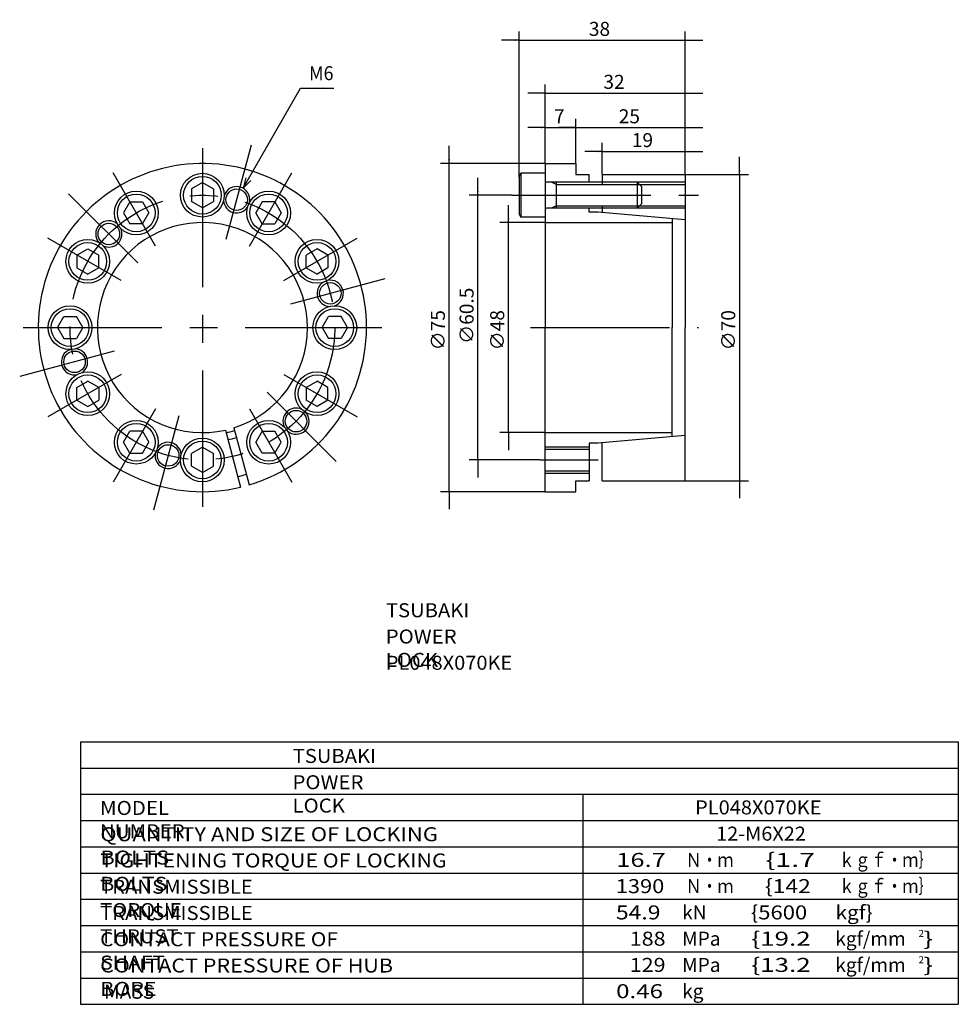
# Model space of a CAD drawing. Extents: x -96 to 119, y -110 to 115.
import ezdxf

# ---------------------------------------------------------------- set-up
doc = ezdxf.new("R2010")
doc.units = 0
doc.linetypes.add('CENTER', pattern=[50.8, 31.75, -6.35, 6.35, -6.35])
doc.layers.get('0').update_dxf_attribs({"linetype": 'CONTINUOUS'})
doc.layers.get('DEFPOINTS').update_dxf_attribs({"linetype": 'CONTINUOUS'})
doc.layers.add('PV', color=3, linetype='CONTINUOUS')
doc.styles.add('MX_DIMTXSTY_2', font='txt.shx', dxfattribs={"width": 1.15, "bigfont": 'extfont.shx'})
doc.styles.add('MX_DIMTXSTY_3', font='txt.shx', dxfattribs={"width": 1.2, "bigfont": 'extfont.shx'})
doc.styles.add('MX_NOTE_STANDARD', font='txt.shx', dxfattribs={"bigfont": 'extfont.shx'})
doc.dimstyles.new('MXDIMSTYLE', dxfattribs={"dimtxt": 3.2, "dimasz": 2.5, "dimexe": 2.5, "dimexo": 0, "dimgap": 1, "dimtad": 1, "dimtxsty": 'MX_NOTE_STANDARD', "dimblk1": 'OPEN30', "dimblk2": 'OPEN30', "dimsah": 1, "dimcen": 2.5, "dimazin": 3, "dimtfac": 1, "dimtmove": 0, "dimatfit": 3, "dimtzin": 0})

# ---------------------------------------------------------------- blocks, each defined once
blk = doc.blocks.new('*D2')
at = {"color": 110, "linetype": 'CONTINUOUS'}
for p, q in [((16.08, 68.64), (16.08, 72.64)), ((24.4, 68.64), (14.08, 68.64)), ((16.08, 20.64), (16.08, 68.64)), ((24.4, 20.64), (14.08, 20.64)), ((16.08, 20.64), (16.08, 16.64))]:
    blk.add_line(p, q, dxfattribs=at)
for points in [[(16.24, 69.64), (15.91, 69.64), (16.08, 68.64)], [(15.91, 19.64), (16.24, 19.64), (16.08, 20.64)]]:
    blk.add_solid(points, dxfattribs=at)
at = {"layer": 'DEFPOINTS', "color": 0, "linetype": 'CONTINUOUS'}
for p in [(16.08, 68.64), (24.47, 68.64), (24.47, 20.64)]:
    blk.add_point(p, dxfattribs=at)
at = {"color": 110, "linetype": 'CONTINUOUS', "insert": (13.48, 44.04), "char_height": 3.2, "attachment_point": 5, "rotation": 90}
blk.add_mtext('\\A1;∅48', dxfattribs=at)
blk = doc.blocks.new('*D3')
at = {"color": 110, "linetype": 'CONTINUOUS'}
for p, q in [((2.53, 82.14), (2.53, 86.14)), ((24.4, 82.14), (0.53, 82.14)), ((2.53, 7.14), (2.53, 82.14)), ((24.4, 7.14), (0.53, 7.14)), ((2.53, 7.14), (2.53, 3.14))]:
    blk.add_line(p, q, dxfattribs=at)
for points in [[(2.7, 83.14), (2.37, 83.14), (2.53, 82.14)], [(2.37, 6.14), (2.7, 6.14), (2.53, 7.14)]]:
    blk.add_solid(points, dxfattribs=at)
at = {"layer": 'DEFPOINTS', "color": 0, "linetype": 'CONTINUOUS'}
for p in [(2.53, 82.14), (24.47, 82.14), (24.47, 7.14)]:
    blk.add_point(p, dxfattribs=at)
at = {"color": 110, "linetype": 'CONTINUOUS', "insert": (-0.07, 44.04), "char_height": 3.2, "attachment_point": 5, "rotation": 90}
blk.add_mtext('\\A1;∅75', dxfattribs=at)
blk = doc.blocks.new('*D4')
at = {"color": 110, "linetype": 'CONTINUOUS'}
for p, q in [((68.88, 79.64), (68.88, 83.64)), ((56.53, 79.64), (70.88, 79.64)), ((68.88, 79.64), (68.88, 9.64)), ((56.53, 9.64), (70.88, 9.64)), ((68.88, 9.64), (68.88, 5.64))]:
    blk.add_line(p, q, dxfattribs=at)
for points in [[(69.05, 80.64), (68.72, 80.64), (68.88, 79.64)], [(68.72, 8.64), (69.05, 8.64), (68.88, 9.64)]]:
    blk.add_solid(points, dxfattribs=at)
at = {"layer": 'DEFPOINTS', "color": 0, "linetype": 'CONTINUOUS'}
for p in [(56.47, 79.64), (56.47, 9.64), (68.88, 9.64)]:
    blk.add_point(p, dxfattribs=at)
at = {"color": 110, "linetype": 'CONTINUOUS', "insert": (66.28, 44.04), "char_height": 3.2, "attachment_point": 5, "rotation": 90}
blk.add_mtext('\\A1;∅70', dxfattribs=at)
blk = doc.blocks.new('*D5')
at = {"color": 110, "linetype": 'CONTINUOUS'}
for p, q in [((18.47, 110.3), (14.47, 110.3)), ((18.47, 79.01), (18.47, 112.3)), ((18.47, 110.3), (56.47, 110.3)), ((56.47, 79.71), (56.47, 112.3)), ((56.47, 110.3), (60.47, 110.3))]:
    blk.add_line(p, q, dxfattribs=at)
for points in [[(17.47, 110.47), (17.47, 110.14), (18.47, 110.3)], [(57.47, 110.14), (57.47, 110.47), (56.47, 110.3)]]:
    blk.add_solid(points, dxfattribs=at)
at = {"layer": 'DEFPOINTS', "color": 0, "linetype": 'CONTINUOUS'}
for p in [(56.47, 110.3), (18.47, 78.95), (56.47, 79.64)]:
    blk.add_point(p, dxfattribs=at)
at = {"color": 110, "linetype": 'CONTINUOUS', "insert": (36.86, 112.9), "char_height": 3.2, "attachment_point": 5}
blk.add_mtext('\\A1;38', dxfattribs=at)
blk = doc.blocks.new('*D6')
at = {"color": 110, "linetype": 'CONTINUOUS'}
for p, q in [((9.09, 74.89), (9.09, 78.89)), ((16.79, 74.89), (7.09, 74.89)), ((9.09, 14.39), (9.09, 74.89)), ((23.17, 14.39), (7.09, 14.39)), ((9.09, 14.39), (9.09, 10.39))]:
    blk.add_line(p, q, dxfattribs=at)
for points in [[(9.25, 75.89), (8.92, 75.89), (9.09, 74.89)], [(8.92, 13.39), (9.25, 13.39), (9.09, 14.39)]]:
    blk.add_solid(points, dxfattribs=at)
at = {"layer": 'DEFPOINTS', "color": 0, "linetype": 'CONTINUOUS'}
for p in [(9.09, 74.89), (16.85, 74.89), (23.23, 14.39)]:
    blk.add_point(p, dxfattribs=at)
at = {"color": 110, "linetype": 'CONTINUOUS', "insert": (6.49, 47.34), "char_height": 3.2, "attachment_point": 5, "rotation": 90, "style": 'MX_DIMTXSTY_2'}
blk.add_mtext('\\A1;∅60.5', dxfattribs=at)
blk = doc.blocks.new('*D7')
at = {"color": 110, "linetype": 'CONTINUOUS'}
for p, q in [((37.47, 79.71), (37.47, 86.88)), ((56.47, 79.71), (56.47, 86.88)), ((37.47, 84.88), (33.47, 84.88)), ((37.47, 84.88), (56.47, 84.88)), ((56.47, 84.88), (60.47, 84.88))]:
    blk.add_line(p, q, dxfattribs=at)
for points in [[(36.47, 85.05), (36.47, 84.71), (37.47, 84.88)], [(57.47, 84.71), (57.47, 85.05), (56.47, 84.88)]]:
    blk.add_solid(points, dxfattribs=at)
at = {"layer": 'DEFPOINTS', "color": 0, "linetype": 'CONTINUOUS'}
for p in [(56.47, 84.88), (37.47, 79.64), (56.47, 79.64)]:
    blk.add_point(p, dxfattribs=at)
at = {"color": 110, "linetype": 'CONTINUOUS', "insert": (46.68, 87.48), "char_height": 3.2, "attachment_point": 5, "style": 'MX_DIMTXSTY_3'}
blk.add_mtext('\\A1;19', dxfattribs=at)
blk = doc.blocks.new('*D8')
at = {"color": 110, "linetype": 'CONTINUOUS'}
for p, q in [((31.47, 82.21), (31.47, 92.33)), ((56.47, 79.71), (56.47, 92.33)), ((31.47, 90.33), (27.47, 90.33)), ((31.47, 90.33), (56.47, 90.33)), ((56.47, 90.33), (60.47, 90.33))]:
    blk.add_line(p, q, dxfattribs=at)
for points in [[(30.47, 90.5), (30.47, 90.17), (31.47, 90.33)], [(57.47, 90.17), (57.47, 90.5), (56.47, 90.33)]]:
    blk.add_solid(points, dxfattribs=at)
at = {"layer": 'DEFPOINTS', "color": 0, "linetype": 'CONTINUOUS'}
for p in [(56.47, 90.33), (31.47, 82.14), (56.47, 79.64)]:
    blk.add_point(p, dxfattribs=at)
at = {"color": 110, "linetype": 'CONTINUOUS', "insert": (43.68, 92.93), "char_height": 3.2, "attachment_point": 5}
blk.add_mtext('\\A1;25', dxfattribs=at)
blk = doc.blocks.new('*D9')
at = {"color": 110, "linetype": 'CONTINUOUS'}
for p, q in [((24.47, 82.21), (24.47, 100.2)), ((56.47, 79.71), (56.47, 100.2)), ((24.47, 98.2), (20.47, 98.2)), ((24.47, 98.2), (56.47, 98.2)), ((56.47, 98.2), (60.47, 98.2))]:
    blk.add_line(p, q, dxfattribs=at)
for points in [[(23.47, 98.37), (23.47, 98.04), (24.47, 98.2)], [(57.47, 98.04), (57.47, 98.37), (56.47, 98.2)]]:
    blk.add_solid(points, dxfattribs=at)
at = {"layer": 'DEFPOINTS', "color": 0, "linetype": 'CONTINUOUS'}
for p in [(56.47, 98.2), (24.47, 82.14), (56.47, 79.64)]:
    blk.add_point(p, dxfattribs=at)
at = {"color": 110, "linetype": 'CONTINUOUS', "insert": (40.18, 100.8), "char_height": 3.2, "attachment_point": 5}
blk.add_mtext('\\A1;32', dxfattribs=at)
blk = doc.blocks.new('*D10')
at = {"color": 110, "linetype": 'CONTINUOUS'}
for p, q in [((24.47, 82.21), (24.47, 92.33)), ((31.47, 82.21), (31.47, 92.33)), ((24.47, 90.33), (20.47, 90.33)), ((24.47, 90.33), (31.47, 90.33)), ((31.47, 90.33), (35.47, 90.33))]:
    blk.add_line(p, q, dxfattribs=at)
for points in [[(23.47, 90.5), (23.47, 90.17), (24.47, 90.33)], [(32.47, 90.17), (32.47, 90.5), (31.47, 90.33)]]:
    blk.add_solid(points, dxfattribs=at)
at = {"layer": 'DEFPOINTS', "color": 0, "linetype": 'CONTINUOUS'}
for p in [(31.47, 90.33), (24.47, 82.14), (31.47, 82.14)]:
    blk.add_point(p, dxfattribs=at)
at = {"color": 110, "linetype": 'CONTINUOUS', "insert": (27.68, 92.93), "char_height": 3.2, "attachment_point": 5}
blk.add_mtext('\\A1;7', dxfattribs=at)

msp = doc.modelspace()

# ---------------------------------------------------------------- linework, layer by layer
at = {"layer": 'PV', "color": 3, "linetype": 'CENTER'}
for p, q in [((-53.88287, 85.64388), (-53.88287, 3.64388)), ((-48.46986, 64.84547), (-42.69415, 86.40073)), ((-64.60539, 63.21584), (-74.2887, 79.98781)), ((-43.16034, 63.21583), (-33.47703, 79.98781)), ((-68.67147, 59.43248), (-84.45101, 75.21202)), ((16.85477, 74.89388), (59.52007, 74.89388)), ((-72.45482, 55.3664), (-89.22681, 65.04971)), ((-35.31091, 55.3664), (-18.53893, 65.04971)), ((-33.68128, 50.05688), (-12.12602, 55.83259)), ((-94.88287, 44.64388), (-12.88287, 44.64388)), ((21.10105, 44.64388), (59.52007, 44.64388)), ((-74.08446, 39.23088), (-95.63971, 33.45517)), ((-72.45482, 33.92135), (-89.2268, 24.23804)), ((-35.31091, 33.92136), (-18.53892, 24.23804)), ((-39.09428, 29.85529), (-23.31474, 14.07575)), ((-64.60538, 26.07191), (-74.28869, 9.29993)), ((-43.16034, 26.07191), (-33.47704, 9.29994)), ((-59.29586, 24.44229), (-65.07158, 2.88702)), ((23.23389, 14.39388), (36.55479, 14.39388))]:
    msp.add_line(p, q, dxfattribs=at)
at = {"layer": 'PV', "color": 3, "linetype": 'CONTINUOUS'}
for p, q in [((24.46714, 82.14388), (24.46714, 44.64388)), ((24.46714, 82.14388), (31.46714, 82.14388)), ((31.46714, 82.14388), (31.46714, 79.64388)), ((18.46713, 79.20107), (18.86713, 79.89389)), ((18.46714, 79.20105), (18.46714, 70.5867)), ((24.46714, 79.89388), (18.86714, 79.89388)), ((18.86714, 79.89388), (18.86714, 69.89388)), ((31.46714, 79.64388), (34.46714, 79.64388)), ((34.46714, 77.89388), (34.46714, 79.64388)), ((37.46714, 79.64388), (56.46714, 79.64388)), ((37.46714, 79.64388), (37.46714, 77.35262)), ((56.46714, 79.64388), (56.46714, 44.64388)), ((-53.88286, 77.78062), (-56.38286, 76.33724)), ((-53.88287, 77.78064), (-51.38287, 76.33726)), ((56.46714, 77.89388), (24.71714, 77.89388)), ((26.96714, 77.35261), (25.88461, 77.89387)), ((26.96714, 77.89388), (26.96714, 71.89388)), ((26.96714, 77.35262), (56.46714, 77.35262)), ((45.46714, 77.89388), (45.46714, 71.89388)), ((45.46714, 77.89387), (46.46714, 76.89387)), ((46.46714, 76.89388), (46.46714, 72.89388)), ((-56.38287, 76.33725), (-56.38287, 73.4505)), ((-51.38287, 76.33725), (-51.38287, 73.4505)), ((-70.45123, 73.34114), (-71.89461, 70.84114)), ((-70.45124, 73.34116), (-67.56449, 73.34116)), ((-67.56449, 73.34114), (-66.12112, 70.84114)), ((-53.88287, 72.00713), (-56.38287, 73.45051)), ((-53.88288, 72.00714), (-51.38288, 73.45052)), ((-40.20123, 73.34114), (-41.64461, 70.84114)), ((-37.31449, 73.34114), (-40.20124, 73.34114)), ((-37.31448, 73.34115), (-35.87111, 70.84115)), ((26.96715, 72.43514), (25.88461, 71.89387)), ((26.96714, 72.43514), (56.46714, 72.43514)), ((37.46714, 72.43514), (37.46714, 70.94368)), ((45.46714, 71.89386), (46.46714, 72.89387)), ((-71.89462, 70.84114), (-70.45124, 68.34114)), ((-67.56452, 68.34117), (-66.12114, 70.84117)), ((-40.20123, 68.34115), (-41.64461, 70.84115)), ((-35.87111, 70.84114), (-37.31448, 68.34114)), ((18.46714, 70.5867), (18.86714, 69.89388)), ((24.46714, 69.89388), (18.86714, 69.89388)), ((56.46714, 71.89388), (24.71714, 71.89388)), ((34.46714, 71.03119), (34.46714, 71.89388)), ((36.46714, 71.03119), (34.46714, 71.03119)), ((56.46714, 69.2814), (36.46714, 71.03117)), ((-67.56449, 68.34116), (-70.45124, 68.34116)), ((-40.20124, 68.34117), (-37.31449, 68.34117)), ((24.46714, 68.64388), (53.46714, 68.64388)), ((53.46714, 69.54387), (53.46714, 44.64388)), ((-82.58014, 61.21226), (-80.08014, 62.65563)), ((-82.58013, 61.21225), (-82.58013, 58.3255)), ((-80.08014, 62.65563), (-77.58014, 61.21226)), ((-77.58016, 58.3255), (-77.58016, 61.21225)), ((-27.6856, 62.65563), (-30.1856, 61.21225)), ((-30.18559, 58.3255), (-30.18559, 61.21225)), ((-25.18559, 61.21225), (-27.68559, 62.65562)), ((-25.18559, 61.21225), (-25.18559, 58.3255)), ((-82.58014, 58.32551), (-80.08014, 56.88213)), ((-77.58014, 58.32551), (-80.08014, 56.88213)), ((-30.18558, 58.32552), (-27.68558, 56.88215)), ((-25.1856, 58.3255), (-27.6856, 56.88212)), ((-87.01963, 44.64389), (-85.57626, 47.14389)), ((-85.57624, 47.14388), (-82.68949, 47.14388)), ((-81.24615, 44.64386), (-82.68952, 47.14386)), ((-26.5196, 44.64387), (-25.07622, 47.14387)), ((-22.18949, 47.14388), (-25.07624, 47.14388)), ((-20.74611, 44.64388), (-22.18949, 47.14388)), ((-87.01962, 44.64387), (-85.57625, 42.14387)), ((-81.24612, 44.64388), (-82.68949, 42.14388)), ((-26.51959, 44.64389), (-25.07621, 42.14389)), ((-20.7461, 44.64387), (-22.18947, 42.14387)), ((24.46714, 7.14388), (24.46714, 44.64388)), ((53.46714, 19.74388), (53.46714, 44.64388)), ((56.46714, 9.64388), (56.46714, 44.64388)), ((-85.57624, 42.14388), (-82.68949, 42.14388)), ((-22.18949, 42.14388), (-25.07624, 42.14388)), ((-82.58013, 30.96225), (-80.08014, 32.40563)), ((-77.58015, 30.96222), (-80.08014, 32.40559)), ((-30.18559, 30.96224), (-27.68559, 32.40562)), ((-25.18559, 30.96225), (-27.68559, 32.40563)), ((-82.58015, 28.0755), (-82.58015, 30.96225)), ((-77.58015, 30.96225), (-77.58015, 28.0755)), ((-30.18556, 30.96225), (-30.18556, 28.0755)), ((-25.18559, 28.0755), (-25.18559, 30.96225)), ((-82.58013, 28.07549), (-80.08013, 26.63212)), ((-80.08013, 26.63212), (-77.58014, 28.0755)), ((-27.68559, 26.63212), (-30.18559, 28.0755)), ((-25.18559, 28.07549), (-27.68559, 26.63211)), ((-71.89461, 18.44661), (-70.45123, 20.94661)), ((-67.56449, 20.94658), (-70.45124, 20.94658)), ((-67.5645, 20.9466), (-66.12113, 18.4466)), ((-48.64253, 21.22297), (-45.14653, 8.17572)), ((-46.71068, 21.74061), (-43.21468, 8.69336)), ((-40.20121, 20.94659), (-41.64459, 18.44659)), ((-40.20124, 20.9466), (-37.31449, 20.9466)), ((-35.87112, 18.44661), (-37.31449, 20.94661)), ((24.46714, 20.64388), (53.46714, 20.64388)), ((-70.45125, 15.9466), (-71.89463, 18.4466)), ((-67.56448, 15.94661), (-66.12111, 18.44661)), ((-40.20124, 15.94661), (-41.64462, 18.44661)), ((-37.31449, 15.94661), (-35.87111, 18.44661)), ((34.46714, 18.25656), (34.46714, 9.64388)), ((36.46714, 18.25656), (34.46714, 18.25656)), ((56.46714, 20.00636), (36.46714, 18.25659)), ((37.46714, 9.64388), (37.46714, 18.34407)), ((-70.45124, 15.94661), (-67.56449, 15.94661)), ((-56.38287, 12.9505), (-56.38287, 15.83725)), ((-53.88285, 17.28059), (-56.38285, 15.83721)), ((-53.88286, 17.28061), (-51.38287, 15.83724)), ((-51.38287, 12.9505), (-51.38287, 15.83725)), ((-37.31449, 15.9466), (-40.20124, 15.9466)), ((24.46714, 17.39388), (34.46714, 17.39388)), ((24.46714, 16.85263), (34.46714, 16.85263)), ((-53.88287, 11.50711), (-56.38286, 12.95049)), ((-53.88286, 11.50711), (-51.38286, 12.95049)), ((24.46714, 11.93512), (34.46714, 11.93512)), ((24.46714, 11.39388), (34.46714, 11.39388)), ((31.46714, 9.64388), (34.46714, 9.64388)), ((31.46714, 7.14388), (31.46714, 9.64388)), ((37.46714, 9.64388), (56.46714, 9.64388)), ((24.46714, 7.14388), (31.46714, 7.14388)), ((-81.71147, -50), (-81.71147, -110)), ((-81.71147, -50), (118.854, -50)), ((118.854, -50), (118.854, -110)), ((-81.71147, -56), (118.854, -56)), ((-81.71147, -62), (118.854, -62)), ((33.06128, -62), (33.06128, -110)), ((-81.71147, -68), (118.854, -68)), ((-81.71147, -74), (118.854, -74)), ((-81.71147, -80), (118.854, -80)), ((-81.71147, -86), (118.854, -86)), ((-81.71147, -92), (118.854, -92)), ((-81.71147, -98), (118.854, -98)), ((-81.71147, -104), (118.854, -104)), ((-81.71147, -110), (118.854, -110))]:
    msp.add_line(p, q, dxfattribs=at)
for points in [[(-44.56531, 76.46794), (-31.47564, 99.37757), (-23.81861, 99.37757)], [(-43.93725, 78.85483), (-44.56531, 76.46794), (-42.82795, 78.22102)]]:
    msp.add_lwpolyline(points, dxfattribs=at)
for centre, radius in [((-53.88287, 74.89388), 5), ((-53.88287, 74.89388), 4.30718), ((-69.00787, 70.84114), 5), ((-69.00787, 70.84114), 4.30718), ((-46.0536, 73.86313), 2.45875), ((-38.75787, 70.84114), 5), ((-38.75787, 70.84114), 4.30718), ((-75.27285, 66.03386), 2.45875), ((-80.08013, 59.76888), 5), ((-80.08013, 59.76888), 4.30718), ((-27.6856, 59.76888), 5), ((-27.6856, 59.76888), 4.30718), ((-24.66361, 52.47315), 2.45875), ((-84.13287, 44.64388), 5), ((-23.63287, 44.64388), 5), ((-84.13287, 44.64388), 4.30718), ((-23.63287, 44.64388), 4.30718), ((-83.10212, 36.81461), 2.45875), ((-80.08013, 29.51888), 5), ((-80.08013, 29.51888), 4.30718), ((-27.6856, 29.51888), 5), ((-27.6856, 29.51888), 4.30718), ((-32.49288, 23.25389), 2.45875), ((-69.00787, 18.44661), 5), ((-69.00787, 18.44661), 4.30718), ((-38.75787, 18.44661), 5), ((-38.75787, 18.44661), 4.30718), ((-53.88287, 14.39388), 5), ((-53.88287, 14.39388), 4.30718), ((-61.71214, 15.42462), 2.45875)]:
    msp.add_circle(centre, radius, dxfattribs=at)
at = {"layer": 'PV', "color": 3, "linetype": 'CENTER'}
msp.add_circle((-53.88287, 44.64388), 30.25, dxfattribs=at)
at = {"layer": 'PV', "color": 3, "linetype": 'CONTINUOUS'}
for centre, radius, start, end in [((-53.88287, 44.64388), 37.5, 0, 283.471921), ((-46.0536, 73.86313), 3, 348.365013, 162.826123), ((24.71714, 78.14388), 0.25, 180.000036, 270.000018), ((-46.0536, 73.86313), 3, 184.049068, 325.60325), ((24.71714, 71.64388), 0.25, 89.9999818, 180.000019), ((-75.27285, 66.03386), 3, 48.3650135, 222.826124), ((-53.88287, 44.64388), 24, 0, 282.611972), ((-75.27285, 66.03386), 3, 244.04907, 25.6032493), ((-24.66361, 52.47315), 3, 124.049062, 265.603244), ((-24.66361, 52.47315), 3, 288.36501, 102.826128), ((-53.88287, 44.64388), 24, 287.388013, 0), ((-53.88287, 44.64388), 37.5, 286.528065, 0), ((-83.10212, 36.81461), 3, 108.365015, 282.82614), ((-83.10212, 36.81461), 3, 304.049064, 85.6032458), ((-32.49288, 23.25389), 3, 64.0490606, 205.603242), ((-32.49288, 23.25389), 3, 228.365015, 42.8261262), ((-53.88287, 44.64388), 24.63752, 282.673803, 287.32618), ((-61.71214, 15.42462), 3, 4.0490633, 145.603254), ((-53.88287, 44.64388), 26.2998, 282.820905, 287.179078), ((-61.71214, 15.42462), 3, 168.36501, 342.826128), ((-53.88287, 44.64388), 35, 283.36275, 286.637238)]:
    msp.add_arc(centre, radius, start, end, dxfattribs=at)

# ---------------------------------------------------------------- texts
at = {"color": 110, "linetype": 'CONTINUOUS', "char_height": 3.2, "attachment_point": 1}
for insert in [(-11.94405, -18.35247), (-33.24524, -51.64733)]:
    msp.add_mtext('\\T1.025;\\W1.058;\\A1;TSUBAKI', dxfattribs=dict(at, insert=insert))
at = {"layer": 'PV', "color": 110, "linetype": 'CONTINUOUS', "attachment_point": 1}
for s, insert, char_height in [('\\W0.937;\\A1;M6', (-29.51861, 104.37757), 3.2), ('\\T1.003;\\W1.067;\\A1;POWER LOCK', (-11.99183, -24.35247), 3.2), ('\\W1.048;\\A1;PL048X070KE', (-11.97406, -30.35247), 3.2), ('\\T1.003;\\W1.067;\\A1;POWER LOCK', (-33.29303, -57.64733), 3.2), ('\\T1.017;\\W1.071;\\A1;MODEL NUMBER', (-77.28431, -63.53234), 3.2), ('\\W1.048;\\A1;PL048X070KE', (58.7029, -63.4), 3.2), ('\\T1.047;\\W1.149;\\A1;QUANTITY AND SIZE OF LOCKING BOLTS', (-77.20867, -69.53234), 3.2), ('\\W1.043;\\A1;12-M6X22', (63.50069, -69.4), 3.2), ('\\T1.041;\\W1.120;\\A1;TIGHTENING TORQUE OF LOCKING BOLTS', (-77.22721, -75.53234), 3.2), ('\\W1.333;\\A1;16.7', (40.68925, -75.4), 3.2), ('\\W0.833;\\A1;Ｎ・ｍ', (56.5515, -75.4), 3.2), ('\\W1.500;\\A1;\\{1.7', (74.81814, -75.4), 3.2), ('\\W0.833;\\A1;ｋｇｆ・ｍ｝', (91.5515, -75.4), 3.2), ('\\W0.833;\\A1;ｋｇｆ・ｍ｝', (91.5515, -81.4), 3.2), ('\\T1.028;\\W1.060;\\A1;TRANSMISSIBLE TORQUE', (-77.26081, -81.53234), 3.2), ('\\W1.143;\\A1;1390', (40.58766, -81.4), 3.2), ('\\W0.833;\\A1;Ｎ・ｍ', (56.5515, -81.4), 3.2), ('\\W1.200;\\A1;\\{142', (74.65814, -81.4), 3.2), ('\\T1.028;\\W1.060;\\A1;TRANSMISSIBLE THRUST', (-77.26081, -87.53234), 3.2), ('\\W1.200;\\A1;54.9', (40.61814, -87.4), 3.2), ('\\A1;kN', (55.7515, -87.4), 3.2), ('\\W1.154;\\A1;\\{5600', (71.43353, -87.4), 3.2), ('\\W1.091;\\A1;kgf\\}', (90.79999, -87.4), 3.2), ('\\T1.025;\\W1.104;\\A1;CONTACT PRESSURE OF SHAFT', (-77.26488, -93.53234), 3.2), ('\\W1.125;\\A1;188', (43.77814, -93.4), 3.2), ('\\A1;MPa', (55.7515, -93.4), 3.2), ('\\W1.364;\\A1;\\{19.2', (71.54541, -93.4), 3.2), ('\\A1;kgf/mm', (90.7515, -93.4), 3.2), ('\\A1;2', (109.7915, -93), 1.6), ('\\W1.500;\\A1;\\}', (110.85817, -93.4), 3.2), ('\\A1;2', (109.7915, -99), 1.6), ('\\T1.030;\\W1.126;\\A1;CONTACT PRESSURE OF HUB BORE', (-77.25196, -99.53234), 3.2), ('\\W1.125;\\A1;129', (43.77814, -99.4), 3.2), ('\\A1;MPa', (55.7515, -99.4), 3.2), ('\\W1.364;\\A1;\\{13.2', (71.54541, -99.4), 3.2), ('\\A1;kgf/mm', (90.7515, -99.4), 3.2), ('\\W1.500;\\A1;\\}', (110.85817, -99.4), 3.2), ('\\A1;MASS', (-76.3272, -105.5323), 3.2), ('\\W1.263;\\A1;0.46', (40.65182, -105.4), 3.2), ('\\A1;kg', (55.7515, -105.4), 3.2)]:
    msp.add_mtext(s, dxfattribs=dict(at, insert=insert, char_height=char_height))

# ---------------------------------------------------------------- dimensions: what is measured, and where the dimension line sits
at = {"layer": 'PV', "color": 110, "linetype": 'CONTINUOUS'}
for base, p1, p2, override, picture, middle in [((56.46714, 110.30168), (18.46714, 78.95105), (56.46714, 79.64388), {"dimasz": 1, "dimexe": 2, "dimexo": 0.0625, "dimdec": 4, "dimtzin": 8}, '*D5', (36.86214, 110.30168)), ((56.46714, 98.20429), (24.46714, 82.14388), (56.46714, 79.64388), {"dimasz": 1, "dimexe": 2, "dimexo": 0.0625, "dimdec": 4, "dimtzin": 8}, '*D9', (40.18381, 98.20429)), ((31.46714, 90.33477), (24.46714, 82.14388), (31.46714, 82.14388), {"dimasz": 1, "dimexe": 2, "dimexo": 0.0625, "dimdec": 4, "dimtzin": 8}, '*D10', (27.68381, 90.33477)), ((56.46714, 90.33477), (31.46714, 82.14388), (56.46714, 79.64388), {"dimasz": 1, "dimexe": 2, "dimexo": 0.0625, "dimdec": 4, "dimtzin": 8}, '*D8', (43.68381, 90.33477)), ((56.46714, 84.87856), (37.46714, 79.64388), (56.46714, 79.64388), {"dimasz": 1, "dimexe": 2, "dimexo": 0.0625, "dimdec": 4, "dimtxsty": 'MX_DIMTXSTY_3', "dimtzin": 8}, '*D7', (46.68381, 84.87856))]:
    dim = msp.add_linear_dim(base=base, p1=p1, p2=p2, text='\\A1;<>', dimstyle='MXDIMSTYLE', override=override, dxfattribs=at)
    dim.commit()
    dim.dimension.update_dxf_attribs({"geometry": picture, "text_midpoint": middle, "dimtype": 128})
for base, p1, p2, override, picture, middle in [((2.53184, 82.14388), (24.46714, 7.14388), (24.46714, 82.14388), {"dimasz": 1, "dimexe": 2, "dimexo": 0.0625, "dimdec": 4, "dimtzin": 8}, '*D3', (2.53184, 44.03887)), ((68.88184, 9.64388), (56.46714, 79.64388), (56.46714, 9.64388), {"dimasz": 1, "dimexe": 2, "dimexo": 0.0625, "dimdec": 4, "dimtzin": 8}, '*D4', (68.88184, 44.03887)), ((9.0877, 74.89388), (23.23389, 14.39388), (16.85477, 74.89388), {"dimasz": 1, "dimexe": 2, "dimexo": 0.0625, "dimdec": 4, "dimtxsty": 'MX_DIMTXSTY_2', "dimtzin": 8}, '*D6', (9.0877, 47.34484)), ((16.07502, 68.64388), (24.46714, 20.64388), (24.46714, 68.64388), {"dimasz": 1, "dimexe": 2, "dimexo": 0.0625, "dimdec": 4, "dimtzin": 8}, '*D2', (16.07502, 44.03888))]:
    dim = msp.add_linear_dim(base=base, p1=p1, p2=p2, angle=90, text='\\A1;∅<>', dimstyle='MXDIMSTYLE', override=override, dxfattribs=at)
    dim.commit()
    dim.dimension.update_dxf_attribs({"geometry": picture, "text_midpoint": middle, "dimtype": 128})

doc.saveas('drawing.dxf')
